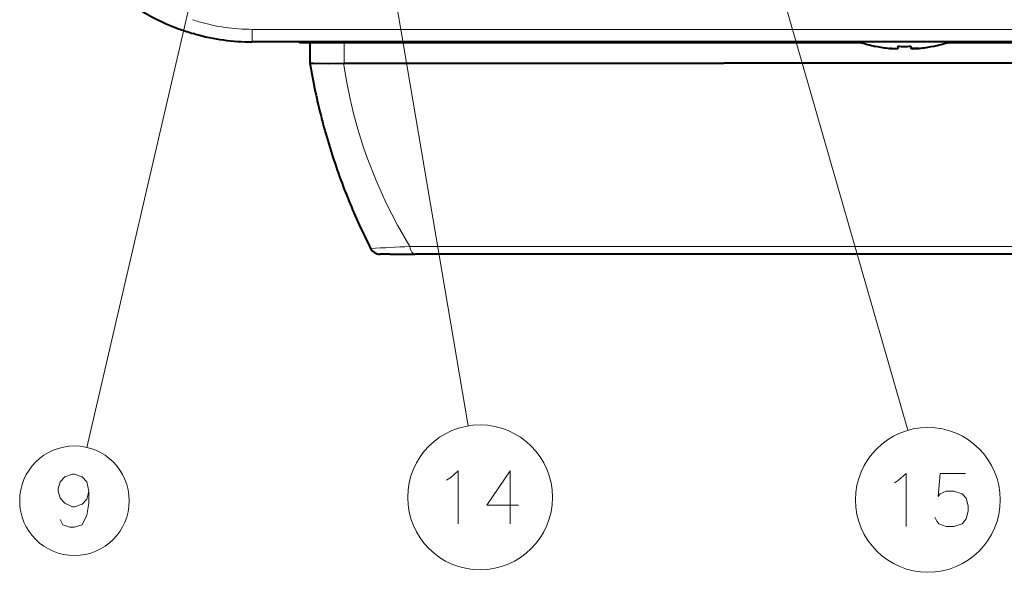
# Model space of a CAD drawing. Extents: x 4 to 595, y -67 to 418.
# Drawn here: x 54 to 100, y 163 to 189 of the extents above; entities that cross this region are included whole.
import ezdxf

# ---------------------------------------------------------------- set-up
doc = ezdxf.new("R2010")
doc.units = 0

msp = doc.modelspace()

# ---------------------------------------------------------------- linework, layer by layer
at = {"color": 7, "lineweight": 13}
for p, q in [((69.036003, 205.490402), (75.07914, 169.766037)), ((85.87944, 204.009537), (95.800858, 169.561111)), ((63.93293, 198.087296), (57.122639, 168.757889)), ((109.35817, 188.442261), (64.907013, 188.442261))]:
    msp.add_line(p, q, dxfattribs=at)
at = {"color": 7, "lineweight": 13, "ltscale": 0.010674}
msp.add_line((64.907036, 188.015305), (64.907013, 188.442245), dxfattribs=at)
at = {"color": 7, "lineweight": 40, "ltscale": 0.002222}
msp.add_line((62.224113, 188.219818), (62.138611, 188.244034), dxfattribs=at)
at = {"color": 7, "lineweight": 13, "ltscale": 0.004053}
msp.add_line((64.907059, 187.853195), (64.907036, 188.015305), dxfattribs=at)
at = {"color": 7, "lineweight": 40}
for p, q in [((109.358124, 187.853195), (64.907059, 187.853195)), ((93.686836, 187.803192), (67.132591, 187.803192)), ((101.674156, 177.853195), (72.591026, 177.853195))]:
    msp.add_line(p, q, dxfattribs=at)
at = {"color": 7, "lineweight": 40, "ltscale": 0.00125}
msp.add_line((67.132591, 187.853195), (67.132591, 187.803192), dxfattribs=at)
at = {"color": 7, "lineweight": 40, "ltscale": 0.023749}
msp.add_line((67.632591, 187.803162), (67.632591, 186.85321), dxfattribs=at)
at = {"color": 7, "lineweight": 13, "ltscale": 0.023749}
msp.add_line((69.247978, 186.853195), (69.247978, 187.803162), dxfattribs=at)
at = {"color": 7, "lineweight": 40, "ltscale": 0.00017}
for p, q in [((94.282593, 187.646393), (94.282593, 187.639587)), ((96.98259, 187.646393), (96.98259, 187.639587))]:
    msp.add_line(p, q, dxfattribs=at)
at = {"color": 7, "lineweight": 40, "ltscale": 0.002502}
for p, q in [((95.332588, 187.646393), (95.332588, 187.546295)), ((95.932594, 187.646393), (95.932594, 187.546295))]:
    msp.add_line(p, q, dxfattribs=at)
at = {"color": 7, "lineweight": 40, "ltscale": 0.238856}
msp.add_line((107.132591, 187.803192), (97.578346, 187.803192), dxfattribs=at)
at = {"color": 7, "lineweight": 40, "ltscale": 0.000909}
msp.add_line((69.211632, 186.852386), (69.247978, 186.853195), dxfattribs=at)
at = {"color": 7, "lineweight": 40, "ltscale": 0.447115}
for p in [(69.247978, 186.853195), (105.017204, 186.853195)]:
    msp.add_line(p, (87.132591, 186.853195), dxfattribs=at)
at = {"color": 7, "lineweight": 13, "ltscale": 0.369997}
for p, q in [((72.33271, 178.219376), (87.132591, 178.219376)), ((87.132591, 178.219376), (101.932472, 178.219376))]:
    msp.add_line(p, q, dxfattribs=at)
at = {"color": 7, "lineweight": 40, "ltscale": 0.011408}
msp.add_line((71.39389, 177.853195), (70.937561, 177.853195), dxfattribs=at)
at = {"color": 7, "lineweight": 40, "ltscale": 0.029928}
msp.add_line((71.39389, 177.853195), (72.591026, 177.853195), dxfattribs=at)
at = {"color": 7, "lineweight": 40}
for points in [[(95.315109, 187.535919), (95.223351, 187.529053), (95.022118, 187.538025), (94.932594, 187.546295)], [(94.932594, 187.546295), (95.033264, 187.53714), (95.290054, 187.532043), (95.320755, 187.53746), (95.328003, 187.540466), (95.330643, 187.542374), (95.332329, 187.5448), (95.332588, 187.546295)], [(96.332588, 187.546295), (96.231918, 187.53714), (95.975128, 187.532043), (95.944427, 187.53746), (95.93718, 187.540466), (95.93454, 187.542374), (95.932854, 187.5448), (95.932594, 187.546295)], [(95.950073, 187.535919), (96.041832, 187.529053), (96.243065, 187.538025), (96.332588, 187.546295)], [(67.632591, 186.85321), (67.634949, 186.852844), (67.804802, 186.842285), (68.498306, 186.831757), (69.211632, 186.852386)]]:
    msp.add_lwpolyline(points, dxfattribs=at)
at = {"color": 7, "lineweight": 13}
for points in [[(72.332703, 178.21936), (71.752472, 179.228363), (71.224312, 180.261993), (70.749481, 181.317627), (70.329521, 182.392639), (70.162582, 182.871063), (69.891327, 183.733948), (69.686203, 184.482285), (69.521996, 185.166763), (69.363022, 185.94101), (69.211632, 186.852386)], [(57.21632, 166.687485), (57.119545, 167.131042), (56.893742, 167.372971), (56.538902, 167.493942), (56.442127, 167.493942), (56.087288, 167.372971), (55.861481, 167.131042), (55.764709, 166.808456), (55.764709, 166.687485), (55.861481, 166.364914), (56.087288, 166.122971), (56.442127, 165.961685), (56.538902, 165.961685), (56.893742, 166.082657), (57.119545, 166.324585), (57.21632, 166.687485), (57.21632, 166.122971), (57.119545, 165.558456), (56.893742, 165.114914), (56.538902, 164.993942), (56.313095, 164.993942), (55.990513, 165.114914), (55.861481, 165.356842)], [(74.264832, 167.331223), (74.619667, 167.653809), (74.619667, 165.153809)], [(77.45031, 166.040909), (75.966446, 166.040909), (77.063217, 167.653809), (77.063217, 166.444138), (77.063217, 165.153809)], [(95.361542, 167.211716), (95.716377, 167.534302), (95.716377, 165.034302)], [(97.063156, 165.477844), (97.159927, 165.27623), (97.256699, 165.155273), (97.611542, 165.034302), (97.966377, 165.034302), (98.353477, 165.155273), (98.54702, 165.397202), (98.643799, 165.760101), (98.643799, 166.002045), (98.54702, 166.364944), (98.353477, 166.566559), (97.966377, 166.687531), (97.611542, 166.687531), (97.32122, 166.566559), (97.224442, 166.445587), (97.32122, 167.534302), (98.514763, 167.534302)], [(74.071281, 167.210266), (74.264832, 167.331223)], [(95.167992, 167.090759), (95.361542, 167.211716)]]:
    msp.add_lwpolyline(points, dxfattribs=at)
for centre, radius in [((75.647896, 166.403809), 3.409999), ((96.744606, 166.284302), 3.409999), ((56.538902, 166.243942), 2.58083)]:
    msp.add_circle(centre, radius, dxfattribs=at)
at = {"color": 7, "lineweight": 40}
for centre, radius, start, end in [((64.907013, 197.853195), 10, 224.546694, 247.610084), ((64.907776, 197.855423), 10.002345, 247.610897, 250.078419), ((64.907013, 197.853195), 10, 250.078187, 253.928323), ((64.907013, 197.853195), 10, 254.437487, 270.000298), ((95.63269, 194.252853), 6.749676, 251.718409, 258.46165), ((95.633034, 194.25499), 6.745163, 258.45081, 264.039442), ((95.632607, 194.253265), 6.613683, 267.400004, 269.999861), ((95.632576, 194.253265), 6.613683, 270.000134, 272.599991), ((95.632149, 194.25499), 6.745163, 275.96056, 281.549192), ((95.632492, 194.252853), 6.749676, 281.538345, 288.281579), ((97.235085, 191.720688), 30, 189.337478, 194.550716), ((97.262108, 191.728912), 30.028217, 194.553325, 195.848274), ((97.235085, 191.720688), 30, 195.850856, 200.858546), ((97.276901, 191.737473), 30.045033, 200.860663, 202.227384), ((97.235085, 191.720688), 30, 202.226305, 206.945037), ((70.937553, 178.353195), 0.5, 206.945474, 269.999997)]:
    msp.add_arc(centre, radius, start, end, dxfattribs=at)
at = {"color": 7, "lineweight": 13}
for centre, radius, start, end in [((64.921288, 197.375214), 8.934576, 251.630941, 253.638443), ((64.902069, 197.281464), 8.839183, 253.586807, 270.032024), ((60.981766, 384.595337), 206.687501, 272.638718, 273.148168)]:
    msp.add_arc(centre, radius, start, end, dxfattribs=at)
msp.add_ellipse((72.591026, 178.353195), major_axis=(0, -0.5), ratio=0.536194, start_param=4.983340938, end_param=6.283187221, dxfattribs=at)

doc.saveas('drawing.dxf')
